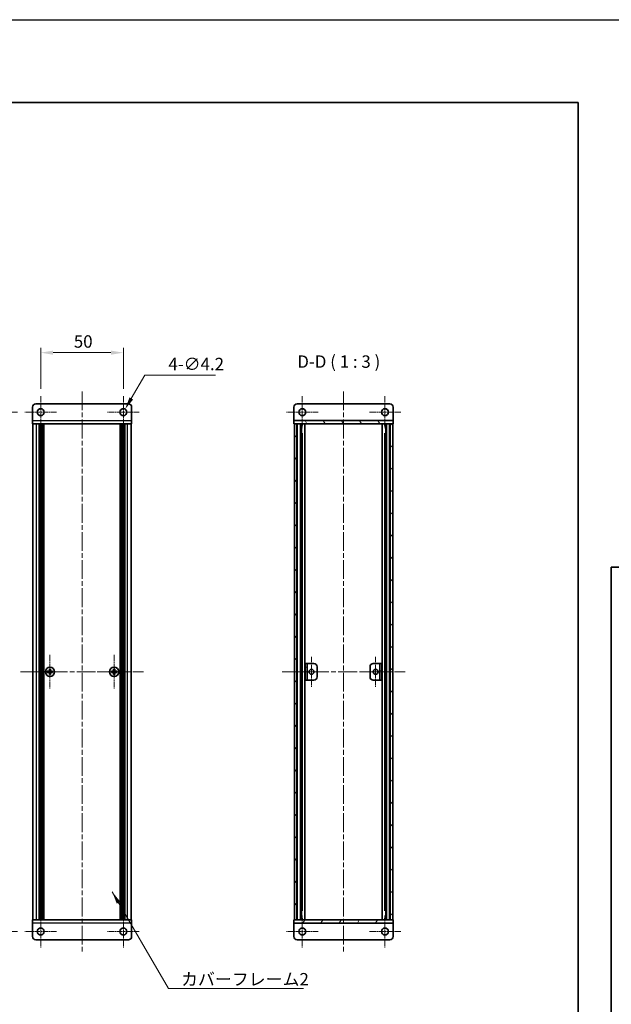
# Model space of a CAD drawing. Units: millimetres. Extents: x -50 to 7754, y -50 to 5138.
# Drawn here: x 1637 to 1995, y 3648 to 4244 of the extents above; entities that cross this region are included whole.
import ezdxf

# ---------------------------------------------------------------- set-up
doc = ezdxf.new("R2010")
doc.units = ezdxf.units.MM
doc.header["$LTSCALE"] = 2
doc.linetypes.add('CHAIN', pattern=[0.3543, 0.2362, -0.0295, 0.0591, -0.0295])
doc.layers.get('Defpoints').update_dxf_attribs({"lineweight": 25})
for name, color, linetype, lineweight in [('Border (ISO)', 7, 'Continuous', 35), ('Center Mark (ISO)', 131, 'Continuous', 18), ('Centerline (ISO)', 131, 'Continuous', 18), ('Dimension (ISO)', 7, 'Continuous', 18), ('Hatch (ISO)', 1, 'Continuous', 18), ('Symbol (ISO)', 7, 'Continuous', 18), ('Visible (ISO)', 7, 'Continuous', 35), ('Visible Narrow (ISO)', 7, 'Continuous', 25)]:
    doc.layers.add(name, color=color, linetype=linetype, lineweight=lineweight)
doc.styles.add('Note Text (TK)', font='txt')
doc.dimstyles.new('Default - Method 1b (TK)', dxfattribs={"dimscale": 2, "dimtxt": 2.5, "dimasz": 2.5, "dimexe": 1, "dimexo": 1.5, "dimgap": 1, "dimtad": 1, "dimtoh": 1, "dimrnd": 1e-08, "dimdsep": 46, "dimtxsty": 'Note Text (TK)', "dimcen": 0.09, "dimdle": 5, "dimclrd": 100, "dimclre": 100, "dimclrt": 7, "dimadec": 1, "dimazin": 1, "dimtfac": 1, "dimtmove": 0, "dimatfit": 3, "dimfxl": 1, "dimtolj": 1, "dimlwd": -1, "dimlwe": -1, "dimarcsym": 0})
doc.dimstyles.new('Default - Method 1b (TK)$7', dxfattribs={"dimscale": 2, "dimtxt": 2.5, "dimasz": 2.5, "dimexe": 1, "dimexo": 1.5, "dimgap": 1, "dimtad": 1, "dimtoh": 1, "dimrnd": 1e-08, "dimdsep": 46, "dimtxsty": 'Note Text (TK)', "dimcen": 0.09, "dimdle": 5, "dimclrd": 100, "dimclre": 100, "dimclrt": 7, "dimadec": 1, "dimazin": 1, "dimtfac": 1, "dimtmove": 0, "dimatfit": 3, "dimfxl": 1, "dimtolj": 1, "dimlwd": -1, "dimlwe": -1, "dimarcsym": 0})

# ---------------------------------------------------------------- blocks, each defined once
blk = doc.blocks.new('図面枠 tk図枠')
at = {"layer": 'Border (ISO)'}
for p, q in [((14.5, 289), (405.5, 289)), ((14.5, 289), (14.5, 8)), ((405.5, 289), (405.5, 8))]:
    blk.add_line(p, q, dxfattribs=at)
blk = doc.blocks.new('*D170')
at = {"layer": 'Defpoints', "color": 0}
for p in [(1699.89, 4042.19), (1649.89, 4015.79), (1699.89, 4015.79)]:
    blk.add_point(p, dxfattribs=at)
at = {"layer": 'Dimension (ISO)', "color": 100}
for p, q in [((1649.89, 4020.29), (1649.89, 4045.19)), ((1657.39, 4042.19), (1692.39, 4042.19)), ((1699.89, 4020.29), (1699.89, 4045.19))]:
    blk.add_line(p, q, dxfattribs=at)
for points in [[(1657.39, 4043.44), (1657.39, 4040.94), (1649.89, 4042.19)], [(1692.39, 4043.44), (1692.39, 4040.94), (1699.89, 4042.19)]]:
    blk.add_solid(points, dxfattribs=at)
at = {"layer": 'Dimension (ISO)', "color": 7, "insert": (1669.91, 4048.94), "char_height": 7.5, "attachment_point": 4, "style": 'Note Text (TK)'}
blk.add_mtext('\\A1;50', dxfattribs=at)
blk = doc.blocks.new('*D171')
at = {"layer": 'Defpoints', "color": 0}
for p in [(1700.94, 4008.01), (1698.84, 4004.38)]:
    blk.add_point(p, dxfattribs=at)
at = {"layer": 'Dimension (ISO)', "color": 100}
for p, q in [((1712.82, 4028.58), (1704.69, 4014.51)), ((1755.66, 4028.58), (1712.82, 4028.58)), ((1699.62, 4006.19), (1700.16, 4006.19)), ((1699.89, 4005.92), (1699.89, 4006.46))]:
    blk.add_line(p, q, dxfattribs=at)
blk.add_solid([(1703.61, 4015.13), (1705.78, 4013.88), (1700.94, 4008.01)], dxfattribs=at)
at = {"layer": 'Dimension (ISO)', "color": 7, "insert": (1727.11, 4035.33), "char_height": 7.5, "attachment_point": 4, "style": 'Note Text (TK)'}
blk.add_mtext('\\A1;\\fＭＳ Ｐゴシック|b0|i0;\\H7.5000;4-∅4.2', dxfattribs=at)
blk = doc.blocks.new('*D152')
at = {"layer": 'Defpoints', "color": 0}
for p in [(1640.29, 4006.19), (1613.89, 3692.19), (1640.29, 3692.19)]:
    blk.add_point(p, dxfattribs=at)
at = {"layer": 'Dimension (ISO)', "color": 100}
for p, q in [((1635.79, 4006.19), (1610.89, 4006.19)), ((1613.89, 3998.69), (1613.89, 3699.69)), ((1635.79, 3692.19), (1610.89, 3692.19))]:
    blk.add_line(p, q, dxfattribs=at)
for points in [[(1612.64, 3998.69), (1615.14, 3998.69), (1613.89, 4006.19)], [(1612.64, 3699.69), (1615.14, 3699.69), (1613.89, 3692.19)]]:
    blk.add_solid(points, dxfattribs=at)
at = {"layer": 'Dimension (ISO)', "color": 7, "insert": (1607.14, 3836.01), "char_height": 7.5, "attachment_point": 4, "rotation": 90, "style": 'Note Text (TK)'}
blk.add_mtext('\\A1; \\fＭＳ Ｐゴシック|b0|i0;\\H7.5000;D+10', dxfattribs=at)

msp = doc.modelspace()

# ---------------------------------------------------------------- hatches: boundary and pattern name
at = {"layer": 'Hatch (ISO)'}
h = msp.add_hatch(dxfattribs=at)
h.set_pattern_fill('ANSI31', color=256, scale=76.2, angle=75.0001754, style=0)
h.set_pattern_definition([(120.0002, (758.5, 3326.5), (-8.24888, -4.762525), [])])
h.paths.add_polyline_path([(1803.063, 3999.194), (1803.363, 3999.194), (1804.863, 3999.194), (1861.263, 3999.194), (1862.763, 3999.194), (1863.063, 3999.194), (1863.063, 4001.194), (1803.063, 4001.194)])
h = msp.add_hatch(dxfattribs=at)
h.set_pattern_fill('ANSI31', color=256, scale=76.2, angle=90.0002105, style=0)
h.set_pattern_definition([(135.0002, (758.5, 3326.5), (-6.73517, -6.73522), [])])
h.paths.add_polyline_path([(1803.363, 3699.194), (1804.863, 3699.194), (1804.863, 3999.194), (1803.363, 3999.194)])
h = msp.add_hatch(dxfattribs=at)
h.set_pattern_fill('ANSI31', color=256, scale=76.2, style=0)
h.set_pattern_definition([(45, (758.5, 3326.5), (-6.73519, 6.73519), [])])
h.paths.add_polyline_path([(1861.263, 3699.194), (1862.763, 3699.194), (1862.763, 3999.194), (1861.263, 3999.194)])
h = msp.add_hatch(dxfattribs=at)
h.set_pattern_fill('ANSI31', color=256, scale=76.2, angle=105.0002455, style=0)
h.set_pattern_definition([(150.0002, (758.5, 3326.5), (-4.762465, -8.24891), [])])
h.paths.add_polyline_path([(1809.863, 3844.194), (1811.063, 3844.194), (1811.063, 3854.194), (1809.863, 3854.194)])
h = msp.add_hatch(dxfattribs=at)
h.set_pattern_fill('ANSI31', color=256, scale=76.2, angle=-14.9999778, style=0)
h.set_pattern_definition([(30, (758.5, 3326.5), (-4.7625, 8.24889), [])])
h.paths.add_polyline_path([(1856.263, 3854.194), (1855.063, 3854.194), (1855.063, 3844.194), (1856.263, 3844.194)])
h = msp.add_hatch(dxfattribs=at)
h.set_pattern_fill('ANSI31', color=256, scale=76.2, angle=14.9999778, style=0)
h.set_pattern_definition([(60, (758.5, 3326.5), (-8.24889, 4.7625), [])])
h.paths.add_polyline_path([(1863.063, 3699.194), (1862.763, 3699.194), (1861.263, 3699.194), (1804.863, 3699.194), (1803.363, 3699.194), (1803.063, 3699.194), (1803.063, 3697.194), (1863.063, 3697.194)])

# ---------------------------------------------------------------- linework, layer by layer
at = {"color": 6}
msp.add_lwpolyline([(-50, 4243.5), (4235.5, 4243.5), (4235.5, 3300.5), (-50, 3300.5)], close=True, dxfattribs=at)
at = {"layer": 'Center Mark (ISO)', "linetype": 'CHAIN', "ltscale": 7.111628}
for p, q in [((1649.8926, 4015.794), (1649.8926, 3996.594)), ((1699.8926, 4015.794), (1699.8926, 3996.594)), ((1808.063, 4015.794), (1808.063, 3996.594)), ((1858.063, 4015.794), (1858.063, 3996.594)), ((1659.4926, 4006.194), (1640.2926, 4006.194)), ((1709.4926, 4006.194), (1690.2926, 4006.194)), ((1817.663, 4006.194), (1798.463, 4006.194)), ((1867.663, 4006.194), (1848.463, 4006.194)), ((1649.8926, 3701.794), (1649.8926, 3682.594)), ((1699.8926, 3701.794), (1699.8926, 3682.594)), ((1808.063, 3701.794), (1808.063, 3682.594)), ((1858.063, 3701.794), (1858.063, 3682.594)), ((1659.4926, 3692.194), (1640.2926, 3692.194)), ((1709.4926, 3692.194), (1690.2926, 3692.194)), ((1817.663, 3692.194), (1798.463, 3692.194)), ((1867.663, 3692.194), (1848.463, 3692.194))]:
    msp.add_line(p, q, dxfattribs=at)
at = {"layer": 'Center Mark (ISO)', "linetype": 'CHAIN', "ltscale": 7.630191}
for p, q in [((1655.4926, 3859.494), (1655.4926, 3838.894)), ((1694.2926, 3859.494), (1694.2926, 3838.894)), ((1665.7926, 3849.194), (1645.1926, 3849.194)), ((1704.5926, 3849.194), (1683.9926, 3849.194))]:
    msp.add_line(p, q, dxfattribs=at)
at = {"layer": 'Center Mark (ISO)', "linetype": 'CHAIN', "ltscale": 6.667144}
for p, q in [((1813.663, 3858.194), (1813.663, 3840.194)), ((1852.463, 3858.194), (1852.463, 3840.194)), ((1822.663, 3849.194), (1804.663, 3849.194)), ((1861.463, 3849.194), (1843.463, 3849.194))]:
    msp.add_line(p, q, dxfattribs=at)
at = {"layer": 'Centerline (ISO)', "linetype": 'CHAIN', "ltscale": 23.990969}
for p, q in [((1674.8926, 4018.694), (1674.8926, 3679.694)), ((1833.063, 4018.694), (1833.063, 3679.694)), ((1637.6926, 3849.194), (1712.0926, 3849.194)), ((1795.863, 3849.194), (1870.263, 3849.194))]:
    msp.add_line(p, q, dxfattribs=at)
at = {"layer": 'Visible (ISO)'}
for p, q in [((1644.8926, 4001.195), (1644.8926, 4009.194)), ((1646.8926, 4011.194), (1702.8926, 4011.194)), ((1704.8926, 4009.194), (1704.8926, 4001.195)), ((1803.063, 4009.194), (1803.063, 4001.195)), ((1861.063, 4011.194), (1805.063, 4011.194)), ((1863.063, 4009.194), (1863.063, 4001.195)), ((1644.8926, 4001.195), (1644.8926, 3999.194)), ((1704.8926, 3999.194), (1704.8926, 4001.195)), ((1803.063, 4001.195), (1803.063, 4001.194)), ((1863.063, 4001.194), (1803.063, 4001.194)), ((1803.063, 4001.194), (1803.063, 3999.194)), ((1863.063, 4001.195), (1863.063, 4001.194)), ((1863.063, 3999.194), (1863.063, 4001.194)), ((1704.8926, 3999.194), (1644.8926, 3999.194)), ((1645.1926, 3699.194), (1645.1926, 3999.194)), ((1649.0426, 3699.194), (1649.0426, 3999.194)), ((1649.2926, 3699.194), (1649.2926, 3999.194)), ((1649.5426, 3699.194), (1649.5426, 3999.194)), ((1649.7926, 3699.194), (1649.7926, 3999.194)), ((1650.0426, 3699.194), (1650.0426, 3999.194)), ((1650.2926, 3699.194), (1650.2926, 3999.194)), ((1650.5426, 3699.194), (1650.5426, 3999.194)), ((1650.7926, 3699.194), (1650.7926, 3999.194)), ((1651.0426, 3699.194), (1651.0426, 3999.194)), ((1651.2926, 3699.194), (1651.2926, 3999.194)), ((1651.5426, 3699.194), (1651.5426, 3999.194)), ((1651.7926, 3699.194), (1651.7926, 3999.194)), ((1697.9926, 3699.194), (1697.9926, 3999.194)), ((1698.2426, 3699.194), (1698.2426, 3999.194)), ((1698.4926, 3699.194), (1698.4926, 3999.194)), ((1698.7426, 3699.194), (1698.7426, 3999.194)), ((1698.9926, 3699.194), (1698.9926, 3999.194)), ((1699.2426, 3699.194), (1699.2426, 3999.194)), ((1699.4926, 3699.194), (1699.4926, 3999.194)), ((1699.7426, 3699.194), (1699.7426, 3999.194)), ((1699.9926, 3699.194), (1699.9926, 3999.194)), ((1700.2426, 3699.194), (1700.2426, 3999.194)), ((1700.4926, 3699.194), (1700.4926, 3999.194)), ((1700.7426, 3699.194), (1700.7426, 3999.194)), ((1704.5926, 3699.194), (1704.5926, 3999.194)), ((1803.063, 3999.194), (1863.063, 3999.194)), ((1804.863, 3999.194), (1803.363, 3999.194)), ((1803.363, 3999.194), (1803.363, 3699.194)), ((1804.863, 3699.194), (1804.863, 3999.194)), ((1804.913, 3699.194), (1804.913, 3999.194)), ((1807.5492, 3699.194), (1807.5492, 3999.194)), ((1807.5492, 3999.004), (1808.3068, 3999.004)), ((1807.5492, 3998.504), (1808.5219, 3998.504)), ((1809.6936, 3699.194), (1809.6936, 3999.194)), ((1856.4325, 3699.194), (1856.4325, 3999.194)), ((1857.6042, 3998.504), (1858.5769, 3998.504)), ((1857.8193, 3999.004), (1858.5769, 3999.004)), ((1858.5769, 3699.194), (1858.5769, 3999.194)), ((1861.213, 3699.194), (1861.213, 3999.194)), ((1862.763, 3999.194), (1861.263, 3999.194)), ((1861.263, 3999.194), (1861.263, 3699.194)), ((1862.763, 3699.194), (1862.763, 3999.194)), ((1807.5492, 3993.194), (1808.5219, 3993.194)), ((1857.6042, 3993.194), (1858.5769, 3993.194)), ((1811.063, 3854.194), (1809.863, 3854.194)), ((1809.863, 3854.194), (1809.863, 3844.194)), ((1811.063, 3844.194), (1811.063, 3854.194)), ((1811.063, 3854.194), (1811.064, 3854.194)), ((1811.064, 3854.194), (1815.063, 3854.194)), ((1817.063, 3852.194), (1817.063, 3846.194)), ((1849.063, 3846.194), (1849.063, 3852.194)), ((1851.063, 3854.194), (1855.062, 3854.194)), ((1855.062, 3854.194), (1855.063, 3854.194)), ((1856.263, 3854.194), (1855.063, 3854.194)), ((1855.063, 3854.194), (1855.063, 3844.194)), ((1856.263, 3844.194), (1856.263, 3854.194)), ((1654.6176, 3849.569), (1653.8926, 3849.569)), ((1653.8926, 3849.569), (1653.8926, 3848.819)), ((1653.8926, 3848.819), (1654.6176, 3848.819)), ((1655.8676, 3850.794), (1655.1176, 3850.794)), ((1655.1176, 3850.794), (1655.1176, 3850.069)), ((1655.1176, 3848.319), (1655.1176, 3847.594)), ((1655.1176, 3847.594), (1655.8676, 3847.594)), ((1655.8676, 3850.069), (1655.8676, 3850.794)), ((1655.8676, 3847.594), (1655.8676, 3848.319)), ((1657.0926, 3849.569), (1656.3676, 3849.569)), ((1656.3676, 3848.819), (1657.0926, 3848.819)), ((1657.0926, 3848.819), (1657.0926, 3849.569)), ((1693.4176, 3849.569), (1692.6926, 3849.569)), ((1692.6926, 3849.569), (1692.6926, 3848.819)), ((1692.6926, 3848.819), (1693.4176, 3848.819)), ((1694.6676, 3850.794), (1693.9176, 3850.794)), ((1693.9176, 3850.794), (1693.9176, 3850.069)), ((1693.9176, 3848.319), (1693.9176, 3847.594)), ((1693.9176, 3847.594), (1694.6676, 3847.594)), ((1694.6676, 3850.069), (1694.6676, 3850.794)), ((1694.6676, 3847.594), (1694.6676, 3848.319)), ((1695.8926, 3849.569), (1695.1676, 3849.569)), ((1695.1676, 3848.819), (1695.8926, 3848.819)), ((1695.8926, 3848.819), (1695.8926, 3849.569)), ((1809.863, 3844.194), (1811.063, 3844.194)), ((1811.064, 3844.194), (1811.063, 3844.194)), ((1815.063, 3844.194), (1811.064, 3844.194)), ((1855.062, 3844.194), (1851.063, 3844.194)), ((1855.063, 3844.194), (1855.062, 3844.194)), ((1855.063, 3844.194), (1856.263, 3844.194)), ((1808.5219, 3705.194), (1807.5492, 3705.194)), ((1858.5769, 3705.194), (1857.6042, 3705.194)), ((1644.8926, 3699.194), (1704.8926, 3699.194)), ((1644.8926, 3699.194), (1644.8926, 3697.193)), ((1644.8926, 3689.194), (1644.8926, 3697.193)), ((1704.8926, 3697.193), (1704.8926, 3699.194)), ((1704.8926, 3697.193), (1704.8926, 3689.194)), ((1863.063, 3699.194), (1803.063, 3699.194)), ((1803.063, 3699.194), (1803.063, 3697.194)), ((1803.063, 3697.194), (1863.063, 3697.194)), ((1803.063, 3697.193), (1803.063, 3697.194)), ((1803.063, 3689.194), (1803.063, 3697.193)), ((1803.363, 3699.194), (1804.863, 3699.194)), ((1808.5219, 3699.884), (1807.5492, 3699.884)), ((1808.3068, 3699.384), (1807.5492, 3699.384)), ((1858.5769, 3699.884), (1857.6042, 3699.884)), ((1858.5769, 3699.384), (1857.8193, 3699.384)), ((1861.263, 3699.194), (1862.763, 3699.194)), ((1863.063, 3697.194), (1863.063, 3699.194)), ((1863.063, 3697.193), (1863.063, 3697.194)), ((1863.063, 3689.194), (1863.063, 3697.193)), ((1702.8926, 3687.194), (1646.8926, 3687.194)), ((1805.063, 3687.194), (1861.063, 3687.194))]:
    msp.add_line(p, q, dxfattribs=at)
for centre, radius in [((1649.8926, 4006.194), 2.1), ((1699.8926, 4006.194), 2.1), ((1808.063, 4006.194), 2.1), ((1858.063, 4006.194), 2.1), ((1655.4926, 3849.194), 2.8), ((1694.2926, 3849.194), 2.8), ((1813.663, 3849.194), 1.5), ((1852.463, 3849.194), 1.5), ((1649.8926, 3692.194), 2.1), ((1699.8926, 3692.194), 2.1), ((1808.063, 3692.194), 2.1), ((1858.063, 3692.194), 2.1)]:
    msp.add_circle(centre, radius, dxfattribs=at)
for centre, start, end in [((1646.8926, 4009.194), 90, 180), ((1702.8926, 4009.194), 0, 90), ((1805.063, 4009.194), 90, 180), ((1861.063, 4009.194), 0, 90), ((1815.063, 3852.194), 0, 90), ((1851.063, 3852.194), 90, 180), ((1815.063, 3846.194), 270, 0), ((1851.063, 3846.194), 180, 270), ((1646.8926, 3689.194), 180, 270), ((1702.8926, 3689.194), 270, 0), ((1805.063, 3689.194), 180, 270), ((1861.063, 3689.194), 270, 0)]:
    msp.add_arc(centre, 2, start, end, dxfattribs=at)
for points in [[(1654.6176, 3849.569), (1654.6801, 3849.569), (1654.747, 3849.5814), (1654.8702, 3849.6324), (1654.9266, 3849.6709), (1655.0157, 3849.7599), (1655.0542, 3849.8163), (1655.1051, 3849.9395), (1655.1176, 3850.0064), (1655.1176, 3850.069)], [(1655.1176, 3848.319), (1655.1176, 3848.3815), (1655.1051, 3848.4484), (1655.0542, 3848.5716), (1655.0157, 3848.628), (1654.9266, 3848.717), (1654.8702, 3848.7555), (1654.747, 3848.8065), (1654.6801, 3848.819), (1654.6176, 3848.819)], [(1655.8676, 3850.069), (1655.8676, 3850.0064), (1655.88, 3849.9395), (1655.931, 3849.8163), (1655.9695, 3849.7599), (1656.0585, 3849.6709), (1656.1149, 3849.6324), (1656.2382, 3849.5814), (1656.305, 3849.569), (1656.3676, 3849.569)], [(1656.3676, 3848.819), (1656.305, 3848.819), (1656.2382, 3848.8065), (1656.1149, 3848.7555), (1656.0585, 3848.717), (1655.9695, 3848.628), (1655.931, 3848.5716), (1655.88, 3848.4484), (1655.8676, 3848.3815), (1655.8676, 3848.319)], [(1693.4176, 3849.569), (1693.4801, 3849.569), (1693.547, 3849.5814), (1693.6702, 3849.6324), (1693.7266, 3849.6709), (1693.8157, 3849.7599), (1693.8542, 3849.8163), (1693.9051, 3849.9395), (1693.9176, 3850.0064), (1693.9176, 3850.069)], [(1693.9176, 3848.319), (1693.9176, 3848.3815), (1693.9051, 3848.4484), (1693.8542, 3848.5716), (1693.8157, 3848.628), (1693.7266, 3848.717), (1693.6702, 3848.7555), (1693.547, 3848.8065), (1693.4801, 3848.819), (1693.4176, 3848.819)], [(1694.6676, 3850.069), (1694.6676, 3850.0064), (1694.68, 3849.9395), (1694.731, 3849.8163), (1694.7695, 3849.7599), (1694.8585, 3849.6709), (1694.9149, 3849.6324), (1695.0382, 3849.5814), (1695.105, 3849.569), (1695.1676, 3849.569)], [(1695.1676, 3848.819), (1695.105, 3848.819), (1695.0382, 3848.8065), (1694.9149, 3848.7555), (1694.8585, 3848.717), (1694.7695, 3848.628), (1694.731, 3848.5716), (1694.68, 3848.4484), (1694.6676, 3848.3815), (1694.6676, 3848.319)]]:
    msp.add_open_spline(points, degree=3, knots=[0.076192776, 0.076192776, 0.076192776, 0.076192776, 0.0950828432, 0.0950828432, 0.1139729103, 0.1139729103, 0.1328629774, 0.1328629774, 0.1517530446, 0.1517530446, 0.1517530446, 0.1517530446], dxfattribs=at)
at = {"layer": 'Visible Narrow (ISO)'}
for p, q in [((1644.8926, 4001.195), (1704.8926, 4001.195)), ((1803.063, 4001.195), (1863.063, 4001.195)), ((1647.3926, 3699.194), (1647.3926, 3999.194)), ((1702.3926, 3699.194), (1702.3926, 3999.194)), ((1805.213, 3699.194), (1805.213, 3999.194)), ((1806.9951, 3699.194), (1806.9951, 3999.194)), ((1807.1405, 3699.194), (1807.1405, 3999.194)), ((1858.9855, 3699.194), (1858.9855, 3999.194)), ((1859.131, 3699.194), (1859.131, 3999.194)), ((1860.913, 3699.194), (1860.913, 3999.194)), ((1808.2012, 3705.194), (1808.2012, 3993.194)), ((1857.9248, 3705.194), (1857.9248, 3993.194)), ((1811.064, 3854.194), (1811.064, 3844.194)), ((1855.062, 3844.194), (1855.062, 3854.194)), ((1654.8926, 3848.7365), (1654.8926, 3849.6514)), ((1655.0352, 3849.794), (1655.95, 3849.794)), ((1655.95, 3848.594), (1655.0352, 3848.594)), ((1656.0926, 3849.6514), (1656.0926, 3848.7365)), ((1693.6926, 3848.7365), (1693.6926, 3849.6514)), ((1693.8352, 3849.794), (1694.75, 3849.794)), ((1694.75, 3848.594), (1693.8352, 3848.594)), ((1694.8926, 3849.6514), (1694.8926, 3848.7365)), ((1704.8926, 3697.193), (1644.8926, 3697.193)), ((1863.063, 3697.193), (1803.063, 3697.193))]:
    msp.add_line(p, q, dxfattribs=at)

# ---------------------------------------------------------------- block references
for p, xscale, yscale, zscale in [((758.5, 3326.5), 3, 3, 3), ((1966, 3334.5), 2, 2, 2)]:
    msp.add_blockref('図面枠 tk図枠', p, dxfattribs=dict(xscale=xscale, yscale=yscale, zscale=zscale))

# ---------------------------------------------------------------- texts
at = {"layer": 'Symbol (ISO)', "color": 7, "insert": (1805.0632, 4030.694), "char_height": 7.5, "attachment_point": 7, "style": 'Note Text (TK)'}
msp.add_mtext('D-D ( 1 : 3 )', dxfattribs=at)
at = {"layer": 'Symbol (ISO)', "color": 7, "insert": (1734.763, 3667.0967), "char_height": 7.5, "width": 77.236841, "attachment_point": 1, "line_spacing_factor": 1.5, "style": 'Note Text (TK)'}
msp.add_mtext('{\\fＭＳ Ｐゴシック|b0|i0;カバーフレーム2}', dxfattribs=at)

# ---------------------------------------------------------------- dimensions: what is measured, and where the dimension line sits
at = {"layer": 'Dimension (ISO)', "color": 100}
dim = msp.add_linear_dim(base=(1699.8926, 4042.194), p1=(1649.8926, 4015.794), p2=(1699.8926, 4015.794), angle=180, dimstyle='Default - Method 1b (TK)', override={"dimscale": 0, "dimtxt": 7.5, "dimasz": 7.5, "dimexe": 3, "dimexo": 4.5, "dimgap": 3, "dimtoh": 0, "dimdec": 2, "dimcen": 0.27, "dimtol": 0, "dimlim": 0, "dimtp": 0, "dimtm": 0, "dimtdec": 2, "dimtofl": 0, "dimatfit": 1}, dxfattribs=at)
dim.commit()
dim.dimension.update_dxf_attribs({"geometry": '*D170', "text_midpoint": (1674.8926, 4042.194), "dimtype": 160})
dim = msp.add_diameter_dim_2p(p1=(1698.8426, 4004.3753), p2=(1700.9426, 4008.0126), text='\\fＭＳ Ｐゴシック|b0|i0;\\H7.5000;4-<>', dimstyle='Default - Method 1b (TK)', override={"dimscale": 0, "dimtxt": 7.5, "dimasz": 7.5, "dimexe": 3, "dimexo": 4.5, "dimgap": 3, "dimtih": 1, "dimdec": 2, "dimlfac": 1, "dimcen": 0.27, "dimtol": 0, "dimlim": 0, "dimtp": 0, "dimtm": 0, "dimtdec": 2, "dimtofl": 0}, dxfattribs=at)
dim.commit()
dim.dimension.update_dxf_attribs({"geometry": '*D171', "text_midpoint": (1741.3861, 4028.5766), "dimtype": 163})
dim = msp.add_linear_dim(base=(1613.8926, 3692.194), p1=(1640.2926, 4006.194), p2=(1640.2926, 3692.194), angle=90, text=' \\fＭＳ Ｐゴシック|b0|i0;\\H7.5000;D+10', dimstyle='Default - Method 1b (TK)', override={"dimscale": 0, "dimtxt": 7.5, "dimasz": 7.5, "dimexe": 3, "dimexo": 4.5, "dimgap": 3, "dimtoh": 0, "dimdec": 2, "dimcen": 0.27, "dimtol": 0, "dimlim": 0, "dimtp": 0, "dimtm": 0, "dimtdec": 2, "dimtofl": 0, "dimatfit": 1}, dxfattribs=at)
dim.commit()
dim.dimension.update_dxf_attribs({"geometry": '*D152', "text_midpoint": (1613.8926, 3849.194), "dimtype": 160})

# ---------------------------------------------------------------- leaders
at = {"layer": 'Symbol (ISO)', "color": 100, "annotation_type": 0, "has_hookline": 1, "hookline_direction": 0, "text_width": 73.9773}
msp.add_leader([(1693.1834, 3716.1243), (1727.263, 3657.7556), (1734.763, 3657.7556)], dimstyle='Default - Method 1b (TK)$7', override={"dimscale": 0, "dimtxt": 7.5, "dimasz": 7.5, "dimgap": 0, "dimtad": 1}, dxfattribs=at)

doc.saveas('drawing.dxf')
